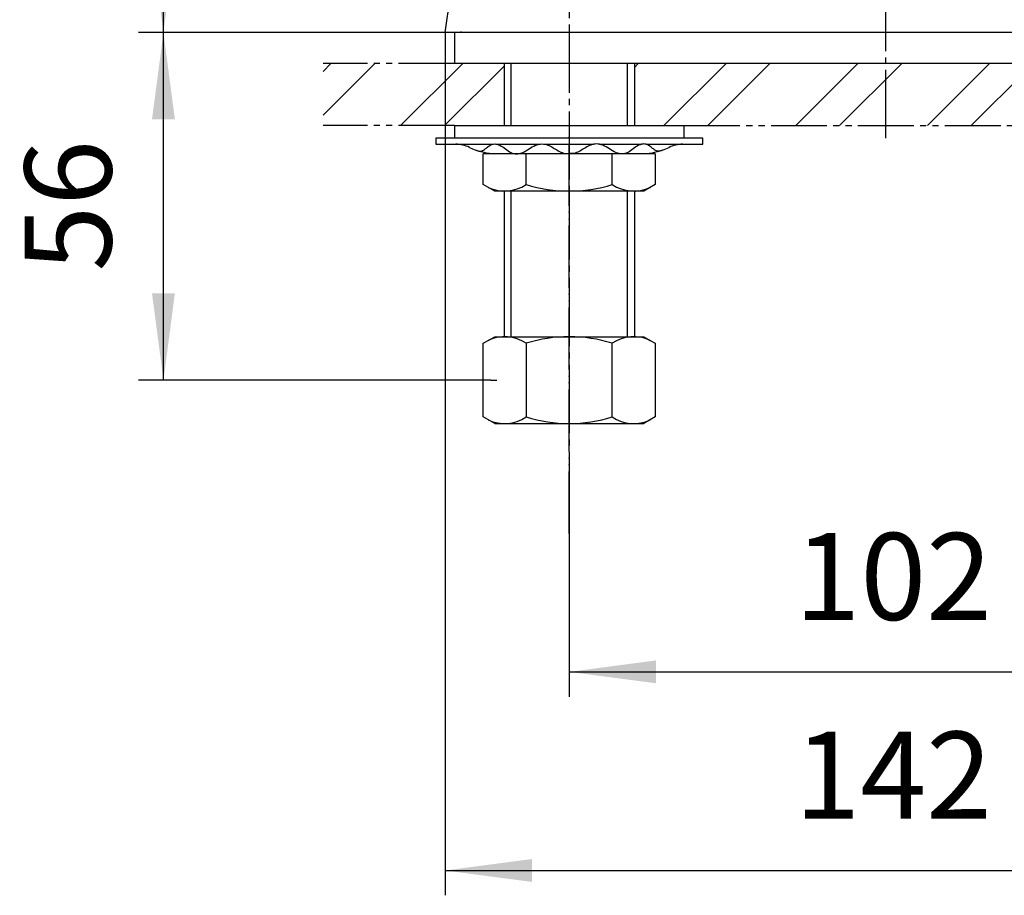
# Model space of a CAD drawing. Units: millimetres. Extents: x 0 to 840, y 0 to 1188.
# Drawn here: x 178 to 336, y 221 to 362 of the extents above; entities that cross this region are included whole.
import ezdxf

# ---------------------------------------------------------------- set-up
doc = ezdxf.new("R2010")
doc.units = ezdxf.units.MM
for name, pattern in [('CENTER_DASH_DASH', [14, 9, -1, 1, -1, 1, -1]), ('DASH_CENTER', [14, 11, -1, 1, -1]), ('PHANTOM', [13, 10, -1, 0, -1, 0, -1])]:
    doc.linetypes.add(name, pattern=pattern)
doc.layers.add('1', color=7, linetype='Continuous')
doc.styles.add('CONVERTER_11', font='MS Mincho.ttf', dxfattribs={"width": 0.89})
doc.styles.add('CONVERTER_12', font='txt.shx', dxfattribs={"width": 0.9})
doc.dimstyles.new('ME10_DIM_12', dxfattribs={"dimtxt": 14, "dimasz": 14, "dimexe": 4, "dimexo": 0, "dimgap": 4, "dimtad": 1, "dimdsep": 46, "dimtxsty": 'CONVERTER_12', "dimsah": 1, "dimcen": 0.09, "dimclrd": 2, "dimclre": 2, "dimclrt": 7, "dimadec": 0, "dimazin": 0, "dimtfac": 1, "dimtdec": 4, "dimtix": 1, "dimtmove": 0, "dimatfit": 3, "dimfxl": 1, "dimtolj": 1, "dimtzin": 0, "dimarcsym": 0})
doc.dimstyles.new('ME10_DIM_13', dxfattribs={"dimtxt": 14, "dimasz": 14, "dimexe": 4, "dimexo": 0, "dimgap": 4, "dimtad": 1, "dimdsep": 46, "dimtxsty": 'CONVERTER_12', "dimsah": 1, "dimcen": 0.09, "dimclrd": 2, "dimclre": 2, "dimclrt": 7, "dimadec": 0, "dimazin": 0, "dimtfac": 1, "dimtdec": 4, "dimtix": 1, "dimtmove": 0, "dimatfit": 3, "dimfxl": 1, "dimtolj": 1, "dimtzin": 0, "dimarcsym": 0})
doc.dimstyles.new('ME10_DIM_15', dxfattribs={"dimtxt": 14, "dimasz": 14, "dimexe": 4, "dimexo": 0, "dimgap": 4, "dimtad": 1, "dimdsep": 46, "dimtxsty": 'CONVERTER_12', "dimsah": 1, "dimcen": 0.09, "dimclrd": 2, "dimclre": 2, "dimclrt": 7, "dimadec": 0, "dimazin": 0, "dimtfac": 1, "dimtdec": 4, "dimtix": 1, "dimtmove": 0, "dimatfit": 3, "dimfxl": 1, "dimtolj": 1, "dimtzin": 0, "dimarcsym": 0})
doc.dimstyles.new('ME10_DIM_17', dxfattribs={"dimtxt": 14, "dimasz": 14, "dimexe": 4, "dimexo": 0, "dimgap": 4, "dimtad": 1, "dimdsep": 46, "dimtxsty": 'CONVERTER_11', "dimsah": 1, "dimcen": 0.09, "dimclrd": 2, "dimclre": 2, "dimclrt": 7, "dimadec": 0, "dimazin": 0, "dimtfac": 1, "dimtdec": 4, "dimtix": 1, "dimtmove": 0, "dimatfit": 3, "dimfxl": 1, "dimtolj": 1, "dimtzin": 0, "dimarcsym": 0})
pattern_1 = [(45, (0, 0), (-21.2132, 2e-15), []), (45, (3.536, -3.536), (-21.2132, 2e-15), [])]

# ---------------------------------------------------------------- blocks, each defined once
blk = doc.blocks.new('98-8', base_point=(432.84, 347.47))
at = {"layer": '1', "color": 7, "linetype": 'Continuous'}
for p in [(247.6, 360), (386.6, 355)]:
    blk.add_line(p, (247.6, 355), dxfattribs=at)
blk = doc.blocks.new('K711R-0', base_point=(246.1, 360))
at = {"color": 7, "linetype": 'Continuous'}
blk.add_line((388.1, 360), (277.1, 360), dxfattribs=at)
at = {"layer": '1', "color": 7, "linetype": 'Continuous'}
for p, q in [((246.1, 360), (249.1, 380.5)), ((248.65, 360.14), (248.63, 360)), ((248.63, 360), (246.1, 360)), ((277.1, 360), (248.63, 360))]:
    blk.add_line(p, q, dxfattribs=at)
blk = doc.blocks.new('01-18A__1', base_point=(163.72, 483.9))
at = {"layer": '1', "color": 7, "linetype": 'Continuous'}
for p, q in [((255.6, 355), (255.6, 345)), ((276.6, 355), (276.6, 345)), ((255.6, 334.46), (255.6, 311)), ((276.6, 334.46), (276.6, 311))]:
    blk.add_line(p, q, dxfattribs=at)
at = {"layer": '1', "color": 2, "linetype": 'Continuous'}
for p, q in [((256.76, 345), (256.76, 355)), ((275.44, 355), (275.44, 345)), ((256.76, 311), (256.76, 334.46)), ((275.44, 334.46), (275.44, 311))]:
    blk.add_line(p, q, dxfattribs=at)
blk = doc.blocks.new('32-16__2', base_point=(458.61, 296.18))
at = {"layer": '1', "color": 7, "linetype": 'Continuous'}
for p, q in [((253.05, 310.4), (254.1, 311)), ((254.1, 311), (259.35, 311)), ((259.35, 311), (266.1, 311)), ((266.1, 311), (272.85, 311)), ((272.85, 311), (278.1, 311)), ((278.1, 311), (279.15, 310.4)), ((252.25, 309.94), (253.05, 310.4)), ((252.25, 298.07), (252.25, 309.94)), ((259.17, 309.94), (259.17, 298.07)), ((273.03, 298.07), (273.03, 309.94)), ((279.15, 310.4), (279.95, 309.94)), ((279.95, 309.94), (279.95, 298.07)), ((254.1, 297), (252.25, 298.07)), ((254.1, 297), (266.1, 297)), ((266.1, 297), (278.1, 297)), ((279.95, 298.07), (278.1, 297))]:
    blk.add_line(p, q, dxfattribs=at)
for centre, radius, start, end in [((255.71, 304.86), 6.14, 55.6977, 115.6977), ((266.1, 288), 23, 90, 107.5282), ((266.1, 288), 23, 72.4718, 90), ((276.49, 304.86), 6.14, 64.3023, 124.3023), ((255.71, 303.14), 6.14, 244.3023, 304.3023), ((266.1, 320.01), 23, 252.4718, 270), ((266.1, 320.01), 23, 270, 287.5282), ((276.49, 303.14), 6.14, 235.6977, 295.6977)]:
    blk.add_arc(centre, radius, start, end, dxfattribs=at)
blk = doc.blocks.new('32-25__3', base_point=(288.05, 344.38))
at = {"layer": '1', "color": 7, "linetype": 'Continuous'}
for p, q in [((252.25, 335.53), (252.25, 340.46)), ((259.17, 340.46), (252.25, 340.46)), ((259.17, 335.53), (259.17, 340.46)), ((273.04, 340.46), (259.17, 340.46)), ((279.95, 340.46), (273.04, 340.46)), ((273.04, 335.53), (273.04, 340.46)), ((279.95, 340.46), (279.95, 335.53)), ((254.1, 334.46), (252.25, 335.53)), ((279.95, 335.53), (278.1, 334.46)), ((278.1, 334.46), (254.1, 334.46))]:
    blk.add_line(p, q, dxfattribs=at)
for centre, radius, start, end in [((255.71, 340.58), 6.12, 244.3845, 304.3845), ((266.1, 357.51), 23.05, 252.4878, 287.5122), ((276.49, 340.59), 6.13, 235.6498, 295.6498)]:
    blk.add_arc(centre, radius, start, end, dxfattribs=at)
blk = doc.blocks.new('92-53__9', base_point=(185.18, 266.21))
at = {"layer": '1', "color": 7, "linetype": 'Continuous'}
for p, q in [((247.6, 345), (284.6, 345)), ((247.6, 345), (247.6, 343)), ((284.6, 343), (284.6, 345))]:
    blk.add_line(p, q, dxfattribs=at)
blk = doc.blocks.new('73-1-21_5__10', base_point=(292.1, 364.1))
at = {"layer": '1', "color": 7, "linetype": 'Continuous'}
for p, q in [((244.6, 343), (244.6, 342)), ((266.1, 343), (244.6, 343)), ((287.6, 343), (266.1, 343)), ((287.6, 342), (287.6, 343)), ((244.6, 342), (247.84, 342)), ((247.84, 342), (253.73, 342)), ((254.44, 342), (261.22, 342)), ((262.19, 342), (270.02, 342)), ((270.98, 342), (277.76, 342)), ((278.47, 342), (284.36, 342)), ((284.36, 342), (287.6, 342))]:
    blk.add_line(p, q, dxfattribs=at)
for centre, radius, start, end in [((247.84, 337), 5, 64.1581, 90), ((254.38, 350.5), 10, 244.1581, 270), ((277.83, 350.5), 10, 270, 295.8419), ((284.36, 337), 5, 90, 115.8419)]:
    blk.add_arc(centre, radius, start, end, dxfattribs=at)
for points in [[(251.14, 341.04), (251.22, 341.01), (251.38, 340.94), (251.73, 340.85), (252.21, 340.98), (252.68, 341.34), (253.16, 341.74), (253.64, 342.01), (254.09, 342.06), (254.67, 341.99), (255.41, 341.58), (256.21, 340.92), (256.97, 340.5), (257.6, 340.45), (258.29, 340.51), (259.15, 340.92), (260.11, 341.58), (260.99, 342), (261.7, 342.06), (262.34, 342.01), (263.09, 341.7), (263.89, 341.2), (264.7, 340.72), (265.38, 340.5), (265.85, 340.49), (266.02, 340.5), (266.1, 340.5)], [(281.07, 341.04), (280.98, 341.01), (280.82, 340.94), (280.48, 340.85), (280, 340.98), (279.52, 341.34), (279.04, 341.74), (278.56, 342.01), (278.12, 342.06), (277.53, 341.99), (276.79, 341.58), (276, 340.92), (275.23, 340.5), (274.6, 340.45), (273.92, 340.51), (273.05, 340.92), (272.09, 341.58), (271.21, 342), (270.5, 342.06), (269.86, 342.01), (269.12, 341.7), (268.31, 341.2), (267.51, 340.72), (266.82, 340.5), (266.35, 340.49), (266.19, 340.5), (266.1, 340.5)]]:
    blk.add_open_spline(points, degree=3, knots=[0, 0, 0, 0, 0.270966, 0.525227, 1.065749, 1.674599, 2.320395, 2.934363, 3.290221, 3.646481, 4.682658, 5.750237, 6.775823, 7.208803, 7.64613, 8.816359, 10.011639, 11.174612, 11.658748, 12.145017, 13.080866, 14.04099, 14.987164, 15.89608, 16.14449, 16.396288, 16.396288, 16.396288, 16.396288], dxfattribs=at)
blk = doc.blocks.new('81-8-2LHC__16', base_point=(-91.44, 8474.35))
at = {"layer": '1', "color": 4, "linetype": 'PHANTOM'}
blk.add_line((266.1, 279.3), (266.1, 343.3), dxfattribs=at)
blk = doc.blocks.new('*D30')
at = {"color": 2, "linetype": 'Continuous'}
for p, q in [((246.1, 360), (246.1, 221)), ((388.1, 360), (388.1, 221)), ((246.1, 225), (388.1, 225))]:
    blk.add_line(p, q, dxfattribs=at)
at = {"color": 2}
for points in [[(260.1, 226.85), (260.1, 223.16), (246.1, 225)], [(374.1, 223.16), (374.1, 226.85), (388.1, 225)]]:
    blk.add_solid(points, dxfattribs=at)
at = {"color": 7, "insert": (302.4, 229), "char_height": 14, "attachment_point": 7, "rotation": 0.0001, "line_spacing_factor": 0.60024, "style": 'CONVERTER_12'}
blk.add_mtext('142', dxfattribs=at)
blk = doc.blocks.new('*D31')
at = {"color": 2, "linetype": 'Continuous'}
for p, q in [((246.1, 360), (196.74, 360)), ((200.74, 304), (200.74, 360)), ((253.45, 304), (196.74, 304))]:
    blk.add_line(p, q, dxfattribs=at)
at = {"color": 2}
for points in [[(202.58, 346), (198.89, 346), (200.74, 360)], [(198.89, 318), (202.58, 318), (200.74, 304)]]:
    blk.add_solid(points, dxfattribs=at)
at = {"color": 7, "insert": (196.74, 321.5), "char_height": 14, "attachment_point": 7, "rotation": 90, "line_spacing_factor": 0.60024, "style": 'CONVERTER_12'}
blk.add_mtext('56', dxfattribs=at)
blk = doc.blocks.new('*D33')
at = {"layer": '1', "color": 2, "linetype": 'Continuous'}
for p, q in [((266.1, 285), (266.1, 253)), ((368.1, 285), (368.1, 253)), ((266.1, 257), (368.1, 257))]:
    blk.add_line(p, q, dxfattribs=at)
at = {"layer": '1', "color": 2}
for points in [[(280.1, 258.85), (280.1, 255.16), (266.1, 257)], [(354.1, 255.16), (354.1, 258.85), (368.1, 257)]]:
    blk.add_solid(points, dxfattribs=at)
at = {"layer": '1', "color": 7, "insert": (302.4, 261), "char_height": 14, "attachment_point": 7, "rotation": 0.0001, "line_spacing_factor": 0.60024, "style": 'CONVERTER_12'}
blk.add_mtext('102', dxfattribs=at)
blk = doc.blocks.new('*D35')
at = {"layer": '1', "color": 2, "linetype": 'Continuous'}
for p, q in [((200.74, 433.3), (200.74, 517.39)), ((266.1, 433.3), (196.74, 433.3)), ((200.74, 360), (200.74, 433.3)), ((246.1, 360), (196.74, 360))]:
    blk.add_line(p, q, dxfattribs=at)
at = {"layer": '1', "color": 2}
for points in [[(202.58, 419.3), (198.89, 419.3), (200.74, 433.3)], [(198.89, 374), (202.58, 374), (200.74, 360)]]:
    blk.add_solid(points, dxfattribs=at)
at = {"layer": '1', "color": 7, "insert": (196.74, 441.79), "char_height": 14, "attachment_point": 7, "rotation": 90, "line_spacing_factor": 0.454545, "style": 'CONVERTER_11'}
blk.add_mtext('74リフト5', dxfattribs=at)

msp = doc.modelspace()

# ---------------------------------------------------------------- hatches: boundary and pattern name
at = {"layer": '1', "linetype": 'Continuous'}
h = msp.add_hatch(dxfattribs=at)
h.set_pattern_fill('CUSTOM0', color=4, scale=15, angle=45, pattern_type=2)
h.set_pattern_definition(pattern_1)
h.paths.add_polyline_path([(226.46, 345.003), (255.602, 345.003), (255.602, 355.003), (226.46, 355.003)])
h = msp.add_hatch(dxfattribs=at)
h.set_pattern_fill('CUSTOM2', color=4, scale=15, angle=45, pattern_type=2)
h.set_pattern_definition(pattern_1)
h.paths.add_polyline_path([(357.602, 345.003), (357.602, 355.003), (276.602, 355.003), (276.602, 345.003)])

# ---------------------------------------------------------------- linework, layer by layer
at = {"layer": '1', "color": 2, "linetype": 'DASH_CENTER'}
for p, q in [((317.102, 343.003), (317.102, 513.143)), ((266.102, 445.303), (266.102, 334.462)), ((266.102, 334.462), (266.102, 285.003))]:
    msp.add_line(p, q, dxfattribs=at)
at = {"layer": '1', "color": 2, "linetype": 'CENTER_DASH_DASH'}
for p, q in [((247.602, 355.003), (226.46, 355.003)), ((247.602, 345.003), (226.46, 345.003)), ((284.602, 345.003), (349.602, 345.003))]:
    msp.add_line(p, q, dxfattribs=at)
at = {"layer": '1', "color": 2, "linetype": 'Continuous'}
msp.add_line((253.452, 304.003), (254.452, 304.003), dxfattribs=at)

# ---------------------------------------------------------------- block references
for name, p in [('98-8', (432.839, 347.468)), ('01-18A__1', (163.718, 483.899)), ('92-53__9', (185.176, 266.208)), ('73-1-21_5__10', (292.102, 364.102)), ('32-25__3', (288.05, 344.375)), ('32-16__2', (458.608, 296.183))]:
    msp.add_blockref(name, p)
at = {"layer": '1'}
for name, p in [('81-8-2LHC__16', (-91.444, 8474.346)), ('K711R-0', (246.102, 360.003))]:
    msp.add_blockref(name, p, dxfattribs=at)

# ---------------------------------------------------------------- dimensions: what is measured, and where the dimension line sits
dim = msp.add_linear_dim(base=(200.736, 304.003), p1=(246.102, 360.003), p2=(253.452, 304.003), angle=90, dimstyle='ME10_DIM_13')
dim.commit()
dim.dimension.update_dxf_attribs({"geometry": '*D31', "text_midpoint": (189.736, 332.003), "text_rotation": 90})
dim = msp.add_linear_dim(base=(246.102, 225.003), p1=(388.102, 360.003), p2=(246.102, 360.003), dimstyle='ME10_DIM_12')
dim.commit()
dim.dimension.update_dxf_attribs({"geometry": '*D30', "text_midpoint": (317.102, 236.003), "text_rotation": 0.00014})
dim = msp.add_linear_dim(base=(200.736, 360.003), p1=(266.102, 433.303), p2=(246.102, 360.003), angle=90, text='74リフト5', dimstyle='ME10_DIM_17', dxfattribs=at)
dim.commit()
dim.dimension.update_dxf_attribs({"geometry": '*D35', "text_midpoint": (189.736, 479.595), "text_rotation": 90})
dim = msp.add_linear_dim(base=(266.102, 257.003), p1=(368.102, 285.003), p2=(266.102, 285.003), dimstyle='ME10_DIM_15', dxfattribs=at)
dim.commit()
dim.dimension.update_dxf_attribs({"geometry": '*D33', "text_midpoint": (317.102, 268.003), "text_rotation": 0.00014})

doc.saveas('drawing.dxf')
